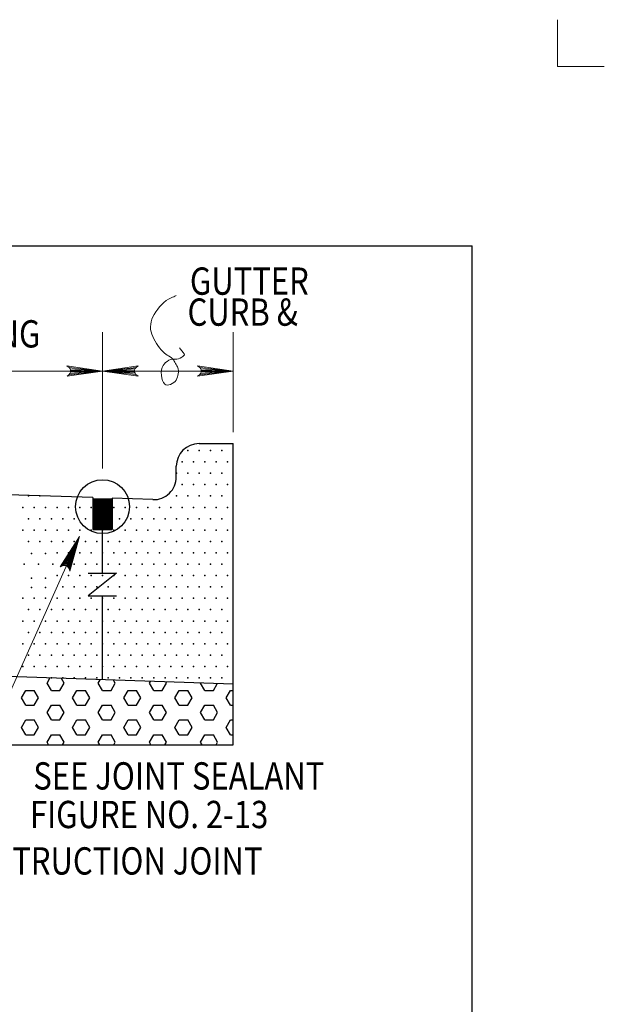
# Model space of a CAD drawing. Units: feet. Extents: x 29.8 to 38.2, y -1.1 to 10.1.
# Drawn here: x 35.7 to 38.2, y 5.7 to 10.1 of the extents above; entities that cross this region are included whole.
import ezdxf
from ezdxf.enums import TextEntityAlignment as Align

# ---------------------------------------------------------------- set-up
doc = ezdxf.new("R2010")
doc.units = ezdxf.units.FT
doc.header["$MEASUREMENT"] = 0
doc.layers.get('DEFPOINTS').update_dxf_attribs({"lineweight": 0})
for name, color, linetype, lineweight in [('_0', 7, 'Continuous', 0), ('BORDER', 7, 'Continuous', 0), ('DIM', 7, 'Continuous', 0), ('HATCH', 7, 'Continuous', 0), ('TEXT', 7, 'Continuous', 0)]:
    doc.layers.add(name, color=color, linetype=linetype, lineweight=lineweight)
doc.styles.add('Style-Arial', font='txt')

# ---------------------------------------------------------------- blocks, each defined once
blk = doc.blocks.new('LARROW')
at = {"layer": 'DIM', "color": 7, "linetype": 'Continuous', "lineweight": 13, "flags": 128}
blk.add_lwpolyline([(-0.01303, 0.00189), (0, 0), (-0.01302, -0.00189), (-0.01261, -0.00157), (-0.01204, -0.00101), (-0.01176, -0.00049), (-0.01169, 0), (-0.01179, 0.00055), (-0.01209, 0.00109), (-0.01268, 0.00162), (-0.01303, 0.00189), (-0.00039, 0.00002), (-0.0126, -0.00176), (-0.01223, -0.00148), (-0.01162, -0.00091), (-0.01143, -0.00017), (-0.01156, 0.00057), (-0.01192, 0.00108), (-0.01234, 0.0015), (-0.01264, 0.00173), (-0.00107, 0.00002), (-0.01205, -0.00155), (-0.01167, -0.0013), (-0.01147, -0.00098), (-0.01125, -0.00056), (-0.01114, 0.00002), (-0.0112, 0.0005), (-0.01143, 0.00087), (-0.0119, 0.00118), (-0.01221, 0.00154), (-0.00188, 0.00002), (-0.01145, -0.00132), (-0.01102, -0.00079), (-0.0109, -0.00015), (-0.01096, 0.00057), (-0.01178, 0.00135), (-0.00277, 0.00006), (-0.0109, -0.00107), (-0.01078, -0.0007), (-0.01053, -0.00009), (-0.01069, 0.00055), (-0.01133, 0.00112), (-0.00359, 0.00006), (-0.0106, -0.00083), (-0.01038, -0.00038), (-0.01027, 0.00011), (-0.01076, 0.00087), (-0.00457, 0.00006), (-0.01018, -0.00063), (-0.01002, -0.00028), (-0.00998, 0.00011), (-0.01038, 0.00067), (-0.00574, 0.00006), (-0.00982, -0.0004), (-0.00971, 0.00014), (-0.01008, 0.00046), (-0.0067, 0.00006), (-0.00955, -0.00024), (-0.00961, 0.00027), (-0.00768, 0.00006), (-0.00944, -0.00007), (-0.00949, 0.00008), (-0.00889, 0.00008)], dxfattribs=at)
blk = doc.blocks.new('LARROW_1')
at = {"layer": 'DIM', "color": 7, "linetype": 'Continuous', "lineweight": 13}
for q in [(-0.01303, 0.00189), (-0.01302, -0.00189), (-0.01232, -0.00135), (-0.01225, 0.00129), (-0.01196, -0.0009), (-0.0119, 0.00081), (-0.01175, -0.00046), (-0.01172, 0.00036), (-0.01168, 0)]:
    blk.add_line((0, 0), q, dxfattribs=at)
at = {"layer": 'DIM', "color": 7, "linetype": 'Continuous', "lineweight": 13, "flags": 128}
blk.add_lwpolyline([(-0.01303, 0.00189), (-0.01225, 0.00129), (-0.0119, 0.00081), (-0.01172, 0.00036), (-0.01169, -0.00005), (-0.01175, -0.00046), (-0.01196, -0.0009), (-0.01232, -0.00135), (-0.01302, -0.00189)], dxfattribs=at)

msp = doc.modelspace()

# ---------------------------------------------------------------- linework, layer by layer
at = {"layer": '_0', "color": 7, "linetype": 'Continuous', "lineweight": 13}
for p, q in [((36.0158, 8.1015), (36.0158, 8.7011)), ((36.5902, 8.2604), (36.5902, 8.7011))]:
    msp.add_line(p, q, dxfattribs=at)
at = {"layer": '_0', "color": 7, "linetype": 'Continuous', "lineweight": 30}
for p, q in [((36.4402, 8.2104), (36.5902, 8.2104)), ((36.5902, 6.8854), (36.5902, 8.2104)), ((36.3402, 8.0638), (36.3402, 8.1104)), ((35.9734, 7.9728), (35.0075, 8.0053)), ((35.9734, 7.9728), (35.9734, 7.8319)), ((35.9734, 7.9679), (36.0582, 7.9679)), ((36.2368, 7.9639), (36.0582, 7.9699)), ((36.0582, 7.9699), (36.0582, 7.8319)), ((35.9734, 7.9639), (36.0582, 7.9639)), ((35.9734, 7.9599), (36.0582, 7.9599)), ((35.9734, 7.9559), (36.0582, 7.9559)), ((35.9734, 7.9519), (36.0582, 7.9519)), ((35.9734, 7.9479), (36.0582, 7.9479)), ((35.9734, 7.9439), (36.0582, 7.9439)), ((35.9734, 7.9399), (36.0582, 7.9399)), ((35.9734, 7.9359), (36.0582, 7.9359)), ((35.9734, 7.9319), (36.0582, 7.9319)), ((35.9734, 7.9279), (36.0582, 7.9279)), ((35.9734, 7.9239), (36.0582, 7.9239)), ((35.9734, 7.9199), (36.0582, 7.9199)), ((35.9734, 7.9159), (36.0582, 7.9159)), ((35.9734, 7.9119), (36.0582, 7.9119)), ((35.9734, 7.9079), (36.0582, 7.9079)), ((35.9734, 7.9039), (36.0582, 7.9039)), ((35.9734, 7.8999), (36.0582, 7.8999)), ((35.9734, 7.8959), (36.0582, 7.8959)), ((35.9734, 7.8919), (36.0582, 7.8919)), ((35.9734, 7.8879), (36.0582, 7.8879)), ((35.9734, 7.8839), (36.0582, 7.8839)), ((35.9734, 7.8799), (36.0582, 7.8799)), ((35.9734, 7.8759), (36.0582, 7.8759)), ((35.9734, 7.8719), (36.0582, 7.8719)), ((35.9734, 7.8679), (36.0582, 7.8679)), ((35.9734, 7.8639), (36.0582, 7.8639)), ((35.9734, 7.8599), (36.0582, 7.8599)), ((35.9734, 7.8559), (36.0582, 7.8559)), ((35.9734, 7.8519), (36.0582, 7.8519)), ((35.9734, 7.8479), (36.0582, 7.8479)), ((35.9734, 7.8439), (36.0582, 7.8439)), ((35.9734, 7.8399), (36.0582, 7.8399)), ((35.9734, 7.8359), (36.0582, 7.8359)), ((35.9734, 7.8319), (36.0582, 7.8319)), ((36.0152, 7.6406), (36.0152, 7.8318)), ((35.9527, 7.6406), (36.0777, 7.6406)), ((36.0777, 7.6406), (35.9527, 7.5406)), ((35.9527, 7.5406), (36.0777, 7.5406)), ((36.0152, 7.1714), (36.0152, 7.5406)), ((36.5902, 7.152), (34.1152, 7.2354)), ((31.6402, 6.8854), (36.5902, 6.8854))]:
    msp.add_line(p, q, dxfattribs=at)
at = {"layer": '_0', "color": 7, "linetype": 'Continuous', "lineweight": 30, "flags": 128}
for points in [[(36.0158, 7.8319), (36.0158, 7.9448)], [(31.6402, 7.1354), (31.6402, 6.8854), (36.5902, 6.8854), (36.5902, 7.152)]]:
    msp.add_lwpolyline(points, dxfattribs=at)
at = {"layer": '_0', "color": 7, "linetype": 'Continuous', "lineweight": 30}
msp.add_circle((36.0158, 7.9329), 0.1186, dxfattribs=at)
for centre, start, end in [((36.4402, 8.1104), 90, 180), ((36.2402, 8.0638), 268.0694, 0)]:
    msp.add_arc(centre, 0.1, start, end, dxfattribs=at)
for p in [(36.3906, 8.18), (36.4406, 8.18), (36.4906, 8.18), (36.5406, 8.18), (36.3656, 8.13), (36.4156, 8.13), (36.4656, 8.13), (36.5156, 8.13), (36.5656, 8.13), (36.3406, 8.08), (36.3906, 8.08), (36.4406, 8.08), (36.4906, 8.08), (36.5406, 8.08), (36.3656, 8.03), (36.4156, 8.03), (36.4656, 8.03), (36.5156, 8.03), (36.5656, 8.03), (35.6906, 7.98), (35.7406, 7.98), (36.3406, 7.98), (36.3906, 7.98), (36.4406, 7.98), (36.4906, 7.98), (36.5406, 7.98), (35.6656, 7.93), (35.7156, 7.93), (35.7656, 7.93), (35.8156, 7.93), (35.8656, 7.93), (35.9156, 7.93), (35.9656, 7.93), (36.0656, 7.93), (36.1156, 7.93), (36.1656, 7.93), (36.2156, 7.93), (36.2656, 7.93), (36.3156, 7.93), (36.3656, 7.93), (36.4156, 7.93), (36.4656, 7.93), (36.5156, 7.93), (36.5656, 7.93), (35.6906, 7.88), (35.7406, 7.88), (35.7906, 7.88), (35.8406, 7.88), (35.8906, 7.88), (35.9406, 7.88), (36.0906, 7.88), (36.1406, 7.88), (36.1906, 7.88), (36.2406, 7.88), (36.2906, 7.88), (36.3406, 7.88), (36.3906, 7.88), (36.4406, 7.88), (36.4906, 7.88), (36.5406, 7.88), (35.6656, 7.83), (35.7156, 7.83), (35.7656, 7.83), (35.8156, 7.83), (35.8656, 7.83), (35.9156, 7.83), (35.9656, 7.83), (36.0156, 7.83), (36.0656, 7.83), (36.1156, 7.83), (36.1656, 7.83), (36.2156, 7.83), (36.2656, 7.83), (36.3156, 7.83), (36.3656, 7.83), (36.4156, 7.83), (36.4656, 7.83), (36.5156, 7.83), (36.5656, 7.83), (35.6906, 7.78), (35.7406, 7.78), (35.7906, 7.78), (35.8406, 7.78), (35.8906, 7.78), (35.9406, 7.78), (35.9906, 7.78), (36.0406, 7.78), (36.0906, 7.78), (36.1406, 7.78), (36.1906, 7.78), (36.2406, 7.78), (36.2906, 7.78), (36.3406, 7.78), (36.3906, 7.78), (36.4406, 7.78), (36.4906, 7.78), (36.5406, 7.78), (35.7031, 7.7272), (35.7656, 7.7272), (35.8156, 7.73), (35.8656, 7.73), (35.9156, 7.73), (35.9656, 7.73), (36.0156, 7.73), (36.0656, 7.73), (36.1156, 7.73), (36.1656, 7.73), (36.2156, 7.73), (36.2656, 7.73), (36.3156, 7.73), (36.3656, 7.73), (36.4156, 7.73), (36.4656, 7.73), (36.5156, 7.73), (36.5656, 7.73), (35.8406, 7.68), (35.8906, 7.68), (35.9406, 7.68), (35.9906, 7.68), (36.0406, 7.68), (36.0906, 7.68), (36.1406, 7.68), (36.1906, 7.68), (36.2406, 7.68), (36.2906, 7.68), (36.3406, 7.68), (36.3906, 7.68), (36.4406, 7.68), (36.4906, 7.68), (36.5406, 7.68), (35.8156, 7.63), (35.8656, 7.63), (35.9156, 7.63), (35.9656, 7.63), (36.0156, 7.63), (36.0656, 7.63), (36.1156, 7.63), (36.1656, 7.63), (36.2156, 7.63), (36.2656, 7.63), (36.3156, 7.63), (36.3656, 7.63), (36.4156, 7.63), (36.4656, 7.63), (36.5156, 7.63), (36.5656, 7.63), (35.8406, 7.58), (35.8906, 7.58), (35.9406, 7.58), (35.9906, 7.58), (36.0406, 7.58), (36.0906, 7.58), (36.1406, 7.58), (36.1906, 7.58), (36.2406, 7.58), (36.2906, 7.58), (36.3406, 7.58), (36.3906, 7.58), (36.4406, 7.58), (36.4906, 7.58), (36.5406, 7.58), (35.7031, 7.5775), (35.7656, 7.5775), (35.6656, 7.53), (35.7156, 7.53), (35.7656, 7.53), (35.8156, 7.53), (35.8656, 7.53), (35.9156, 7.53), (35.9656, 7.53), (36.0156, 7.53), (36.0656, 7.53), (36.1156, 7.53), (36.1656, 7.53), (36.2156, 7.53), (36.2656, 7.53), (36.3156, 7.53), (36.3656, 7.53), (36.4156, 7.53), (36.4656, 7.53), (36.5156, 7.53), (36.5656, 7.53), (35.6906, 7.48), (35.7406, 7.48), (35.7906, 7.48), (35.8406, 7.48), (35.8906, 7.48), (35.9406, 7.48), (35.9906, 7.48), (36.0406, 7.48), (36.0906, 7.48), (36.1406, 7.48), (36.1906, 7.48), (36.2406, 7.48), (36.2906, 7.48), (36.3406, 7.48), (36.3906, 7.48), (36.4406, 7.48), (36.4906, 7.48), (36.5406, 7.48), (35.6656, 7.43), (35.7156, 7.43), (35.7656, 7.43), (35.8156, 7.43), (35.8656, 7.43), (35.9156, 7.43), (35.9656, 7.43), (36.0156, 7.43), (36.0656, 7.43), (36.1156, 7.43), (36.1656, 7.43), (36.2156, 7.43), (36.2656, 7.43), (36.3156, 7.43), (36.3656, 7.43), (36.4156, 7.43), (36.4656, 7.43), (36.5156, 7.43), (36.5656, 7.43), (35.6906, 7.38), (35.7406, 7.38), (35.7906, 7.38), (35.8406, 7.38), (35.8906, 7.38), (35.9406, 7.38), (35.9906, 7.38), (36.0406, 7.38), (36.0906, 7.38), (36.1406, 7.38), (36.1906, 7.38), (36.2406, 7.38), (36.2906, 7.38), (36.3406, 7.38), (36.3906, 7.38), (36.4406, 7.38), (36.4906, 7.38), (36.5406, 7.38), (35.6656, 7.33), (35.7156, 7.33), (35.7656, 7.33), (35.8156, 7.33), (35.8656, 7.33), (35.9156, 7.33), (35.9656, 7.33), (36.0156, 7.33), (36.0656, 7.33), (36.1156, 7.33), (36.1656, 7.33), (36.2156, 7.33), (36.2656, 7.33), (36.3156, 7.33), (36.3656, 7.33), (36.4156, 7.33), (36.4656, 7.33), (36.5156, 7.33), (36.5656, 7.33), (35.6906, 7.28), (35.7406, 7.28), (35.7906, 7.28), (35.8406, 7.28), (35.8906, 7.28), (35.9406, 7.28), (35.9906, 7.28), (36.0406, 7.28), (36.0906, 7.28), (36.1406, 7.28), (36.1906, 7.28), (36.2406, 7.28), (36.2906, 7.28), (36.3406, 7.28), (36.3906, 7.28), (36.4406, 7.28), (36.4906, 7.28), (36.5406, 7.28), (35.6656, 7.23), (35.7156, 7.23), (35.7656, 7.23), (35.8156, 7.23), (35.8656, 7.23), (35.9156, 7.23), (35.9656, 7.23), (36.0156, 7.23), (36.0656, 7.23), (36.1156, 7.23), (36.1656, 7.23), (36.2156, 7.23), (36.2656, 7.23), (36.3156, 7.23), (36.3656, 7.23), (36.4156, 7.23), (36.4656, 7.23), (36.5156, 7.23), (36.5656, 7.23), (35.7906, 7.18), (35.8406, 7.18), (35.8906, 7.18), (35.9406, 7.18), (35.9906, 7.18), (36.0406, 7.18), (36.0906, 7.18), (36.1406, 7.18), (36.1906, 7.18), (36.2406, 7.18), (36.2906, 7.18), (36.3406, 7.18), (36.3906, 7.18), (36.4406, 7.18), (36.4906, 7.18), (36.5406, 7.18)]:
    msp.add_point(p, dxfattribs=at)
at = {"layer": 'BORDER', "color": 7, "linetype": 'Continuous', "lineweight": 13}
for p in [(38.0156, 10.0747), (38.2221, 9.8681)]:
    msp.add_line(p, (38.0156, 9.8681), dxfattribs=at)
at = {"layer": 'BORDER', "color": 7, "linetype": 'Continuous', "lineweight": 30}
for p in [(30.3906, 9.08), (37.6406, -0.02)]:
    msp.add_line(p, (37.6406, 9.08), dxfattribs=at)
at = {"layer": 'DEFPOINTS', "color": 7, "linetype": 'Continuous', "lineweight": 30}
for p, q in [((36.0158, 8.7011), (36.0158, 8.7011)), ((36.0158, 8.5295), (36.0158, 8.5295))]:
    msp.add_line(p, q, dxfattribs=at)
at = {"layer": 'DIM', "color": 7, "linetype": 'Continuous', "lineweight": 13}
for p in [(34.9652, 8.5295), (36.5902, 8.5295)]:
    msp.add_line(p, (36.0158, 8.5295), dxfattribs=at)
msp.add_open_spline([(36.3392, 8.861), (36.3321, 8.8579), (36.3249, 8.8549), (36.3178, 8.8518), (36.2856, 8.8381), (36.2629, 8.8098), (36.2428, 8.7785), (36.226, 8.7523), (36.222, 8.7179), (36.2321, 8.6914), (36.2428, 8.6635), (36.2601, 8.6369), (36.2821, 8.6135), (36.2961, 8.5986), (36.3177, 8.5934), (36.3285, 8.5769), (36.3324, 8.5709), (36.3357, 8.5648), (36.3392, 8.5585), (36.3417, 8.554), (36.3441, 8.5494), (36.3463, 8.5448), (36.3543, 8.5283), (36.3477, 8.5073), (36.3392, 8.4898), (36.331, 8.473), (36.2984, 8.4617), (36.2892, 8.4715), (36.275, 8.4867), (36.2667, 8.5331), (36.2821, 8.5539), (36.2884, 8.5625), (36.2969, 8.5711), (36.3071, 8.5769), (36.3247, 8.5869), (36.3463, 8.5752), (36.3642, 8.5906), (36.3695, 8.5952), (36.3785, 8.5998), (36.3749, 8.6044), (36.3678, 8.6135), (36.3606, 8.6227), (36.3535, 8.6319)], degree=3, knots=[0, 0, 0, 0, 0.031451, 0.031451, 0.031451, 0.173013, 0.173013, 0.173013, 0.291452, 0.291452, 0.291452, 0.416405, 0.416405, 0.416405, 0.496244, 0.496244, 0.496244, 0.524907, 0.524907, 0.524907, 0.545828, 0.545828, 0.545828, 0.620691, 0.620691, 0.620691, 0.692549, 0.692549, 0.692549, 0.804331, 0.804331, 0.804331, 0.850107, 0.850107, 0.850107, 0.929414, 0.929414, 0.929414, 0.952943, 0.952943, 0.952943, 1, 1, 1, 1], dxfattribs=at)
at = {"layer": 'HATCH', "color": 7, "linetype": 'Continuous', "lineweight": 30}
for p, q in [((35.7718, 7.1572), (35.7845, 7.1791)), ((35.7906, 7.1247), (35.7718, 7.1572)), ((35.8281, 7.1247), (35.8468, 7.1572)), ((35.8468, 7.1572), (35.8352, 7.1774)), ((35.9968, 7.1572), (36.0052, 7.1717)), ((36.0156, 7.1247), (35.9968, 7.1572)), ((36.0531, 7.1247), (36.0718, 7.1572)), ((36.0718, 7.1572), (36.0646, 7.1697)), ((36.2218, 7.1572), (36.2259, 7.1643)), ((36.2406, 7.1247), (36.2218, 7.1572)), ((36.2781, 7.1247), (36.2968, 7.1572)), ((36.2968, 7.1572), (36.2941, 7.162)), ((36.4656, 7.1247), (36.4471, 7.1568)), ((36.5031, 7.1247), (36.5202, 7.1543)), ((35.6593, 7.0923), (35.6781, 7.1247)), ((35.6781, 7.1247), (35.7156, 7.1247)), ((35.7343, 7.0923), (35.7156, 7.1247)), ((35.7906, 7.1247), (35.8281, 7.1247)), ((35.8843, 7.0923), (35.9031, 7.1247)), ((35.9031, 7.1247), (35.9406, 7.1247)), ((35.9593, 7.0923), (35.9406, 7.1247)), ((36.0156, 7.1247), (36.0531, 7.1247)), ((36.1093, 7.0923), (36.1281, 7.1247)), ((36.1281, 7.1247), (36.1656, 7.1247)), ((36.1843, 7.0923), (36.1656, 7.1247)), ((36.2406, 7.1247), (36.2781, 7.1247)), ((36.3343, 7.0923), (36.3531, 7.1247)), ((36.3531, 7.1247), (36.3906, 7.1247)), ((36.4093, 7.0923), (36.3906, 7.1247)), ((36.4656, 7.1247), (36.5031, 7.1247)), ((36.5593, 7.0923), (36.5781, 7.1247)), ((36.5781, 7.1247), (36.5902, 7.1247)), ((35.6781, 7.0598), (35.6593, 7.0923)), ((35.6781, 7.0598), (35.7156, 7.0598)), ((35.7156, 7.0598), (35.7343, 7.0923)), ((35.7718, 7.0273), (35.7906, 7.0598)), ((35.7906, 7.0598), (35.8281, 7.0598)), ((35.8468, 7.0273), (35.8281, 7.0598)), ((35.9031, 7.0598), (35.8843, 7.0923)), ((35.9031, 7.0598), (35.9406, 7.0598)), ((35.9406, 7.0598), (35.9593, 7.0923)), ((35.9968, 7.0273), (36.0156, 7.0598)), ((36.0156, 7.0598), (36.0531, 7.0598)), ((36.0718, 7.0273), (36.0531, 7.0598)), ((36.1281, 7.0598), (36.1093, 7.0923)), ((36.1281, 7.0598), (36.1656, 7.0598)), ((36.1656, 7.0598), (36.1843, 7.0923)), ((36.2218, 7.0273), (36.2406, 7.0598)), ((36.2406, 7.0598), (36.2781, 7.0598)), ((36.2968, 7.0273), (36.2781, 7.0598)), ((36.3531, 7.0598), (36.3343, 7.0923)), ((36.3531, 7.0598), (36.3906, 7.0598)), ((36.3906, 7.0598), (36.4093, 7.0923)), ((36.4468, 7.0273), (36.4656, 7.0598)), ((36.4656, 7.0598), (36.5031, 7.0598)), ((36.5218, 7.0273), (36.5031, 7.0598)), ((36.5781, 7.0598), (36.5593, 7.0923)), ((36.5781, 7.0598), (36.5902, 7.0598)), ((35.7906, 6.9948), (35.7718, 7.0273)), ((35.8281, 6.9948), (35.8468, 7.0273)), ((36.0156, 6.9948), (35.9968, 7.0273)), ((36.0531, 6.9948), (36.0718, 7.0273)), ((36.2406, 6.9948), (36.2218, 7.0273)), ((36.2781, 6.9948), (36.2968, 7.0273)), ((36.4656, 6.9948), (36.4468, 7.0273)), ((36.5031, 6.9948), (36.5218, 7.0273)), ((35.6593, 6.9624), (35.6781, 6.9948)), ((35.6781, 6.9948), (35.7156, 6.9948)), ((35.7343, 6.9624), (35.7156, 6.9948)), ((35.7906, 6.9948), (35.8281, 6.9948)), ((35.8843, 6.9624), (35.9031, 6.9948)), ((35.9031, 6.9948), (35.9406, 6.9948)), ((35.9593, 6.9624), (35.9406, 6.9948)), ((36.0156, 6.9948), (36.0531, 6.9948)), ((36.1093, 6.9624), (36.1281, 6.9948)), ((36.1281, 6.9948), (36.1656, 6.9948)), ((36.1843, 6.9624), (36.1656, 6.9948)), ((36.2406, 6.9948), (36.2781, 6.9948)), ((36.3343, 6.9624), (36.3531, 6.9948)), ((36.3531, 6.9948), (36.3906, 6.9948)), ((36.4093, 6.9624), (36.3906, 6.9948)), ((36.4656, 6.9948), (36.5031, 6.9948)), ((36.5593, 6.9624), (36.5781, 6.9948)), ((36.5781, 6.9948), (36.5902, 6.9948)), ((35.6781, 6.9299), (35.6593, 6.9624)), ((35.6781, 6.9299), (35.7156, 6.9299)), ((35.7156, 6.9299), (35.7343, 6.9624)), ((35.7718, 6.8974), (35.7906, 6.9299)), ((35.7906, 6.9299), (35.8281, 6.9299)), ((35.8468, 6.8974), (35.8281, 6.9299)), ((35.9031, 6.9299), (35.8843, 6.9624)), ((35.9031, 6.9299), (35.9406, 6.9299)), ((35.9406, 6.9299), (35.9593, 6.9624)), ((35.9968, 6.8974), (36.0156, 6.9299)), ((36.0156, 6.9299), (36.0531, 6.9299)), ((36.0718, 6.8974), (36.0531, 6.9299)), ((36.1281, 6.9299), (36.1093, 6.9624)), ((36.1281, 6.9299), (36.1656, 6.9299)), ((36.1656, 6.9299), (36.1843, 6.9624)), ((36.2218, 6.8974), (36.2406, 6.9299)), ((36.2406, 6.9299), (36.2781, 6.9299)), ((36.2968, 6.8974), (36.2781, 6.9299)), ((36.3531, 6.9299), (36.3343, 6.9624)), ((36.3531, 6.9299), (36.3906, 6.9299)), ((36.3906, 6.9299), (36.4093, 6.9624)), ((36.4468, 6.8974), (36.4656, 6.9299)), ((36.4656, 6.9299), (36.5031, 6.9299)), ((36.5218, 6.8974), (36.5031, 6.9299)), ((36.5781, 6.9299), (36.5593, 6.9624)), ((36.5781, 6.9299), (36.5902, 6.9299)), ((35.7788, 6.8854), (35.7718, 6.8974)), ((35.8399, 6.8854), (35.8468, 6.8974)), ((36.0038, 6.8854), (35.9968, 6.8974)), ((36.0649, 6.8854), (36.0718, 6.8974)), ((36.2288, 6.8854), (36.2218, 6.8974)), ((36.2899, 6.8854), (36.2968, 6.8974)), ((36.4538, 6.8854), (36.4468, 6.8974)), ((36.5149, 6.8854), (36.5218, 6.8974))]:
    msp.add_line(p, q, dxfattribs=at)
for p in [(35.6718, 7.6806), (35.7343, 7.6806), (35.7968, 7.6806), (35.7031, 7.6181), (35.7656, 7.6181)]:
    msp.add_point(p, dxfattribs=at)
at = {"layer": 'TEXT', "color": 7, "linetype": 'Continuous', "lineweight": 13}
msp.add_line((35.9144, 7.8014), (35.4436, 6.749), dxfattribs=at)

# ---------------------------------------------------------------- block references
at = {"layer": 'DIM', "color": 7, "linetype": 'Continuous', "lineweight": 13, "xscale": 12, "yscale": 12, "zscale": 12}
for p in [(36.0158, 8.5295), (36.5902, 8.5295)]:
    msp.add_blockref('LARROW_1', p, dxfattribs=at)
at = {"layer": 'DIM', "color": 7, "linetype": 'Continuous', "lineweight": 13}
for name, p, xscale, yscale, zscale, rotation in [('LARROW_1', (36.0158, 8.5295), 12, 12, 12, 180), ('LARROW', (35.9144, 7.8014), 12.00000003906394, 12.00000003906394, 12.00000003906394, 65.89522110269502)]:
    msp.add_blockref(name, p, dxfattribs=dict(at, xscale=xscale, yscale=yscale, zscale=zscale, rotation=rotation))

# ---------------------------------------------------------------- texts
at = {"layer": 'TEXT', "color": 7, "linetype": 'Continuous', "lineweight": 30, "style": 'Style-Arial', "width": 0.833333}
for s, p in [('GUTTER', (36.6613, 8.865)), ('CURB &', (36.6319, 8.7287)), ('PARKING', (35.4541, 8.633)), ('SEE JOINT SEALANT', (36.351, 6.6889)), ('FIGURE NO. 2-13', (36.2205, 6.5192)), ('DOWELED CONSTRUCTION JOINT', (35.6478, 6.315))]:
    msp.add_text(s, height=0.12, dxfattribs=at).set_placement(p, align=Align.CENTER)

doc.saveas('drawing.dxf')
